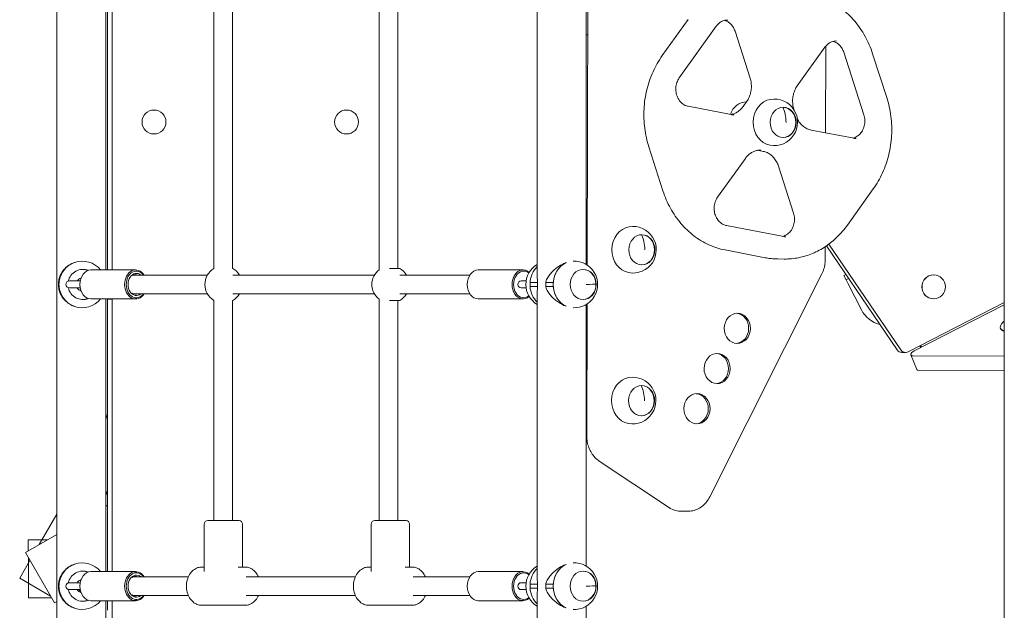
# Model space of a CAD drawing. Units: millimetres. Extents: x -4534 to 4839, y -3372 to 4827.
# Drawn here: x -1485 to -637, y 2064 to 2573 of the extents above; entities that cross this region are included whole.
import ezdxf

# ---------------------------------------------------------------- set-up
doc = ezdxf.new("R2010")
doc.units = ezdxf.units.MM
doc.layers.add('Toestel 2D', color=7, linetype='Continuous', lineweight=20)

# ---------------------------------------------------------------- blocks, each defined once
blk = doc.blocks.new('FK-09-LMLR1')
at = {"layer": 'Toestel 2D'}
for p, q in [((-1453.3, 1714.72), (-1453.3, 3254.72)), ((-636.72, 2004.64), (-636.72, 2964.8)), ((-1039.31, 2352.83), (-1039.31, 2616.61)), ((-1410.9, 2357.22), (-1410.9, 2612.22)), ((-1409.48, 2357.22), (-1409.48, 2612.22)), ((-1405.48, 2612.22), (-1405.48, 2357.22)), ((-1317.9, 2358.33), (-1317.9, 2611.11)), ((-1301.9, 2358.58), (-1301.9, 2610.86)), ((-1175.44, 2612), (-1175.44, 2357.44)), ((-1159.44, 2610.86), (-1159.44, 2358.58)), ((-996.91, 2361.92), (-996.91, 2607.52)), ((-996.23, 2361.5), (-995.68, 2608.32)), ((-931.43, 2541.94), (-909.1, 2573.13)), ((-916.79, 2522.71), (-884.9, 2567.26)), ((-855.74, 2522.45), (-868.79, 2563.01)), ((-995.79, 2559.72), (-996.91, 2559.72)), ((-815.16, 2515.76), (-791.24, 2549.17)), ((-790.59, 2550.02), (-790.75, 2475.39)), ((-757.73, 2490.84), (-775.13, 2544.92)), ((-738.04, 2505.74), (-750.22, 2543.59)), ((-872.2, 2491.12), (-909.17, 2498.26)), ((-861.84, 2498.07), (-858.65, 2502.53)), ((-827.53, 2497.33), (-827.53, 2497.36)), ((-817.74, 2494.8), (-818.07, 2495.83)), ((-766.22, 2470.65), (-803.19, 2477.79)), ((-930.85, 2425.38), (-943.02, 2463.23)), ((-883.74, 2419.96), (-859.82, 2453.38)), ((-844.53, 2459.39), (-849.34, 2460.31)), ((-818.34, 2406.19), (-831.39, 2446.75)), ((-771.96, 2395.84), (-749.63, 2427.03)), ((-996.12, 2409.74), (-996.91, 2409.74)), ((-996.91, 2409.72), (-996.12, 2409.72)), ((-826.82, 2385.99), (-876.12, 2395.51)), ((-949.32, 2387.54), (-949.31, 2387.57)), ((-790.98, 2377.33), (-791, 2366.36)), ((-729, 2288.27), (-790.05, 2377.95)), ((-787.95, 2379.45), (-725.88, 2288.27)), ((-842.8, 2367.76), (-877.3, 2374.43)), ((-1438.36, 2363.5), (-1438.36, 2363.52)), ((-1014.2, 2363.44), (-1014.2, 2363.52)), ((-831.83, 2366.66), (-826.33, 2366.61)), ((-1423.89, 2357.22), (-1385.32, 2357.22)), ((-1323.51, 2352.72), (-1387.49, 2352.72)), ((-1301.91, 2358.58), (-1301.65, 2358.58)), ((-1179.59, 2352.72), (-1301.61, 2352.72)), ((-1166.59, 2358.58), (-1157.74, 2358.58)), ((-1097.34, 2352.72), (-1157.69, 2352.72)), ((-1051.5, 2357.22), (-1090.07, 2357.22)), ((-793.91, 2353.97), (-890.41, 2161.83)), ((-774.92, 2352.34), (-773.21, 2353.22)), ((-774.92, 2352.34), (-773.1, 2348.78)), ((-697.57, 2352.91), (-697.7, 2352.91)), ((-1451.32, 2346.43), (-1451.81, 2346.43)), ((-1451.81, 2346.43), (-1451.81, 2343.01)), ((-1451.81, 2343.01), (-1451.32, 2343.01)), ((-1451.32, 2345.66), (-1451.32, 2346.43)), ((-1451.32, 2343.78), (-1451.32, 2343.01)), ((-1433.07, 2347.72), (-1442.39, 2347.72)), ((-1048.81, 2347.72), (-1053, 2347.72)), ((-1038.94, 2346.43), (-1045.43, 2346.43)), ((-1045.43, 2344.72), (-1045.43, 2346.43)), ((-1045.43, 2344.72), (-1045.43, 2343.01)), ((-1045.43, 2343.01), (-1038.94, 2343.01)), ((-1038.94, 2343.01), (-1038.94, 2346.43)), ((-1025.43, 2346.43), (-1031.91, 2346.43)), ((-1031.91, 2346.43), (-1031.91, 2343.01)), ((-1031.91, 2343.01), (-1025.43, 2343.01)), ((-1025.43, 2344.72), (-1025.43, 2346.43)), ((-1025.43, 2344.72), (-1025.43, 2343.01)), ((-989.35, 2344.99), (-988.65, 2345)), ((-773.1, 2348.78), (-770.94, 2349.88)), ((-771.28, 2345.22), (-773.1, 2348.78)), ((-759.91, 2322.97), (-771.28, 2345.22)), ((-1442.39, 2341.72), (-1433.07, 2341.72)), ((-1323.51, 2336.72), (-1387.49, 2336.72)), ((-1179.59, 2336.72), (-1301.61, 2336.72)), ((-1097.34, 2336.72), (-1157.69, 2336.72)), ((-1053, 2341.72), (-1048.81, 2341.72)), ((-1039.31, 2092.83), (-1039.31, 2336.61)), ((-1438.36, 2325.94), (-1438.36, 2325.92)), ((-1423.89, 2332.22), (-1385.32, 2332.22)), ((-1410.9, 2097.22), (-1410.9, 2332.22)), ((-1409.48, 2332.22), (-1409.48, 2331.92)), ((-1409.48, 2327.92), (-1409.48, 2331.92)), ((-1405.48, 2331.92), (-1409.48, 2331.92)), ((-1409.48, 2097.22), (-1409.48, 2327.92)), ((-1405.48, 2332.22), (-1405.48, 2097.22)), ((-1317.9, 2141.22), (-1317.9, 2331.11)), ((-1301.65, 2330.86), (-1301.91, 2330.86)), ((-1301.9, 2141.22), (-1301.9, 2330.86)), ((-1175.44, 2332), (-1175.44, 2141.22)), ((-1157.74, 2330.86), (-1166.59, 2330.86)), ((-1159.44, 2330.86), (-1159.44, 2141.22)), ((-1051.5, 2332.22), (-1090.07, 2332.22)), ((-1014.2, 2326), (-1014.2, 2325.92)), ((-996.91, 2101.92), (-996.91, 2327.52)), ((-996.57, 2214.15), (-996.31, 2327.89)), ((-719.68, 2286.65), (-636.72, 2329.06)), ((-714.34, 2287.45), (-636.72, 2327.12)), ((-697.57, 2332.31), (-697.7, 2332.31)), ((-640.29, 2306.97), (-640.09, 2306.46)), ((-708.85, 2290.25), (-709.61, 2291.8)), ((-708.94, 2292.14), (-708.18, 2290.59)), ((-721.86, 2286.13), (-724.98, 2286.13)), ((-717.22, 2283.99), (-712.22, 2271.46)), ((-715.13, 2283.09), (-636.72, 2282.9)), ((-710.12, 2270.57), (-636.72, 2270.38)), ((-949.61, 2257.55), (-949.61, 2257.58)), ((-996.23, 2209.73), (-996.91, 2209.73)), ((-926.04, 2152.69), (-985.76, 2192.57)), ((-1453.3, 2146.68), (-1468.41, 2120.6)), ((-1410.9, 2153.8), (-1410.41, 2154.08)), ((-1410.41, 2154.08), (-1409.48, 2154.62)), ((-909.65, 2149.23), (-915.15, 2149.28)), ((-1326.15, 2138.22), (-1326.15, 2097.47)), ((-1323.15, 2141.22), (-1296.15, 2141.22)), ((-1293.15, 2138.22), (-1293.15, 2101.22)), ((-1182.24, 2138.22), (-1182.24, 2097.47)), ((-1179.24, 2141.22), (-1152.24, 2141.22)), ((-1149.24, 2138.22), (-1149.24, 2101.22)), ((-1480.25, 2113.76), (-1453.3, 2129.32)), ((-1461.29, 2124.71), (-1477.83, 2124.62)), ((-1477.83, 2124.62), (-1477.78, 2115.18)), ((-1480.27, 2113.75), (-1480.25, 2113.76)), ((-1455.27, 2070.45), (-1480.27, 2113.75)), ((-1476.33, 2106.92), (-1485.21, 2091.61)), ((-1477.76, 2109.39), (-1477.59, 2074.63)), ((-1438.36, 2103.5), (-1438.36, 2103.52)), ((-1423.89, 2097.22), (-1385.32, 2097.22)), ((-1326.15, 2101.22), (-1328.28, 2101.22)), ((-1291.02, 2101.22), (-1296.9, 2101.22)), ((-1182.24, 2101.22), (-1184.37, 2101.22)), ((-1147.1, 2101.22), (-1152.99, 2101.22)), ((-1051.5, 2097.22), (-1090.07, 2097.22)), ((-1014.2, 2103.44), (-1014.2, 2103.52)), ((-1485.21, 2091.61), (-1458.58, 2076.18)), ((-1433.07, 2087.72), (-1442.39, 2087.72)), ((-1339.86, 2092.72), (-1387.49, 2092.72)), ((-1195.94, 2092.72), (-1290.04, 2092.72)), ((-1097.34, 2092.72), (-1146.12, 2092.72)), ((-1048.81, 2087.72), (-1053, 2087.72)), ((-1451.32, 2086.43), (-1451.81, 2086.43)), ((-1451.81, 2086.43), (-1451.81, 2083.01)), ((-1451.81, 2083.01), (-1451.32, 2083.01)), ((-1451.32, 2085.66), (-1451.32, 2086.43)), ((-1451.32, 2083.78), (-1451.32, 2083.01)), ((-1442.39, 2081.72), (-1433.07, 2081.72)), ((-1435.78, 2081.7), (-1435.75, 2081.72)), ((-1434.11, 2080.07), (-1433.15, 2081.72)), ((-1053, 2081.72), (-1048.81, 2081.72)), ((-1038.94, 2086.43), (-1045.43, 2086.43)), ((-1045.43, 2084.72), (-1045.43, 2086.43)), ((-1045.43, 2084.72), (-1045.43, 2083.01)), ((-1045.43, 2083.01), (-1038.94, 2083.01)), ((-1038.94, 2083.01), (-1038.94, 2086.43)), ((-1025.43, 2086.43), (-1031.91, 2086.43)), ((-1031.91, 2086.43), (-1031.91, 2083.01)), ((-1031.91, 2083.01), (-1025.43, 2083.01)), ((-1025.43, 2084.72), (-1025.43, 2086.43)), ((-1025.43, 2084.72), (-1025.43, 2083.01)), ((-989.27, 2085.02), (-988.65, 2085.04)), ((-1477.59, 2074.63), (-1457.74, 2074.72)), ((-1455.25, 2070.46), (-1455.27, 2070.45)), ((-1455.25, 2070.46), (-1453.3, 2071.59)), ((-1423.89, 2072.22), (-1385.32, 2072.22)), ((-1410.9, 2005.87), (-1410.9, 2072.22)), ((-1409.48, 2067.92), (-1409.48, 2072.22)), ((-1405.48, 2072.22), (-1405.48, 2014.92)), ((-1339.86, 2076.72), (-1387.49, 2076.72)), ((-1195.94, 2076.72), (-1290.04, 2076.72)), ((-1097.34, 2076.72), (-1146.12, 2076.72)), ((-1051.5, 2072.22), (-1090.07, 2072.22)), ((-1039.31, 1984.72), (-1039.31, 2076.61)), ((-1438.36, 2065.94), (-1438.36, 2065.92)), ((-1409.48, 2063.92), (-1409.48, 2067.92)), ((-1291.02, 2068.22), (-1328.28, 2068.22)), ((-1147.1, 2068.22), (-1184.37, 2068.22)), ((-1014.2, 2066), (-1014.2, 2065.92)), ((-996.91, 2005.92), (-996.91, 2067.52))]:
    blk.add_line(p, q, dxfattribs=at)
for centre in [(-1369.48, 2484.72), (-1203.48, 2484.72)]:
    blk.add_circle(centre, 10.3, dxfattribs=at)
for centre, radius, start, end in [((-834.93, 2484.43), 20.07, 259.69642, 99.26809), ((-956.71, 2374.65), 20.07, 259.69642, 99.26809), ((-1431.27, 2344.72), 20.07, 38.51642, 321.48358), ((-1028.96, 2344.72), 20.07, 121.02963, 238.97037), ((-1007.25, 2344.72), 20.07, 266.99906, 93.00094), ((-1309.65, 2344.72), 16, 121.03066, 238.96934), ((-1309.65, 2344.72), 16, 30, 60), ((-1165.74, 2344.72), 16, 127.35085, 232.64915), ((-1165.74, 2344.72), 16, 30, 60), ((-1442.39, 2344.72), 3, 90, 270), ((-1053, 2344.72), 3, 90, 270), ((-1309.65, 2344.72), 16, 300, 330), ((-1165.74, 2344.72), 16, 300, 330), ((-737.65, 2334.35), 25, 207.07477, 255.55359), ((-626.97, 2301.39), 15.26, 129.71549, 146.64646), ((-957.01, 2244.65), 20.07, 259.69642, 99.26809), ((-1284.48, 2197.92), 130, 164.05763, 166.51157), ((-1284.48, 2197.92), 130, 193.48843, 195.94237), ((-1323.15, 2138.22), 3, 90, 180), ((-1296.15, 2138.22), 3, 0, 90), ((-1179.24, 2138.22), 3, 90, 180), ((-1152.24, 2138.22), 3, 0, 90), ((-1431.27, 2084.72), 20.07, 38.51642, 321.48358), ((-1007.25, 2084.72), 20.07, 266.99906, 93.00094), ((-1028.96, 2084.72), 20.07, 121.02963, 238.97037), ((-1442.39, 2084.72), 3, 90, 270), ((-1053, 2084.72), 3, 90, 270)]:
    blk.add_arc(centre, radius, start, end, dxfattribs=at)
for centre, major_axis, ratio, start_param, end_param in [((-835.78, 2484.44), (0.18, 20), 0.866017, 0.14827, 2.993322), ((-858.78, 2484.65), (0.16, 17.5), 0.866017, 0.019822, 1.192942), ((-827.58, 2484.37), (-0.12, -13), 0.866017, 0.013324, 3.128268), ((-833.81, 2484.42), (0, 18), 0.500001, 4.707951, 5.514388), ((-833.81, 2484.42), (0.04, 18), 0.500006, 4.708959, 5.515443), ((-957.57, 2374.66), (0.18, 20), 0.866017, 0.14827, 2.993322), ((-949.37, 2374.58), (-0.12, -13), 0.866017, 0.013324, 3.128268), ((-955.59, 2374.64), (0, 18), 0.500001, 4.707951, 5.514388), ((-955.59, 2374.64), (0.04, 18), 0.500006, 4.708959, 5.515443), ((-1431.33, 2344.72), (0, 20.07), 0.999269, 0.357887, 1.485708), ((-1028.11, 2344.72), (0, 20.07), 0.866025, 0.700098, 1.485708), ((-1008.11, 2344.72), (0, 20.07), 0.866025, 0.357887, 1.485708), ((-1008.11, 2344.72), (0, 20), 0.866025, 0.359245, 1.570796), ((-1430.68, 2344.72), (0, 13), 0.999269, 5.92149, 7.63383), ((-1423.89, 2344.72), (0, -12.5), 0.756718, 3.141593, 6.283185), ((-1431.18, 2344.72), (0, 13), 0.999269, 5.902492, 6.264059), ((-1385.32, 2344.72), (0, 12.5), 0.756718, 5.406887, 10.301076), ((-1384.67, 2344.72), (0, -11.5), 0.756718, 2.340124, 7.084654), ((-1384.67, 2344.72), (0, 9.5), 0.756718, 5.713564, 9.994399), ((-1385.32, 2344.72), (0, 8.5), 0.756718, 5.938484, 6.751812), ((-1090.07, 2344.72), (0, -12.5), 0.756718, 3.141593, 6.283185), ((-1051.5, 2344.72), (0, 12.5), 0.756718, 5.684915, 10.023049), ((-1050.84, 2344.72), (0, -11.5), 0.756718, 2.608186, 6.816592), ((-999.91, 2344.72), (0, 13), 0.866025, 4.735913, 6.269861), ((-697.7, 2342.61), (0, -10.3), 0.978148, 3.141593, 6.283185), ((-1431.33, 2344.72), (0, -20.07), 0.999269, 4.797477, 5.925298), ((-1430.68, 2344.72), (0, -13), 0.999269, 4.93254, 6.644881), ((-1431.18, 2344.72), (0, 5.5), 0.999269, 0.23114, 0.993865), ((-1028.11, 2344.72), (0, 20.07), 0.866025, 1.655885, 2.441494), ((-1008.11, 2344.72), (0, -20), 0.866025, 4.712389, 5.92394), ((-1008.11, 2344.72), (0, -20.07), 0.866025, 4.797477, 5.925298), ((-999.91, 2344.72), (0, -13), 0.866025, 0.013324, 1.592575), ((-1006.13, 2344.72), (18, 0.37), 0.011761, 5.235868, 6.042878), ((-1006.13, 2344.72), (18, 0.34), 0.010889, 5.235885, 6.042895), ((-999.91, 2344.72), (0, 13), 0.866025, 4.734168, 4.735913), ((-1431.18, 2344.72), (0, -5.5), 0.999269, 5.28932, 6.052046), ((-1385.32, 2344.72), (0, -8.5), 0.756718, 5.814559, 6.627886), ((-1431.18, 2344.72), (0, -13), 0.999269, 0.019126, 0.380693), ((-868.29, 2306.9), (0.12, 13), 0.866017, 3.208262, 6.216516), ((-630.73, 2310.79), (-9.56, -3.82), 0.437479, 5.722313, 7.015666), ((-630.52, 2310.29), (-9.56, -3.82), 0.437479, 0, 0.705979), ((-885.68, 2272.26), (0.12, 13), 0.866017, 3.208262, 6.216516), ((-724.98, 2291.13), (0, -5), 0.978148, 5.320426, 6.283185), ((-721.86, 2291.13), (0, -5), 0.978148, 5.320426, 6.746833), ((-712.58, 2285.84), (-4.64, -1.86), 0.437479, 4.920694, 7.109913), ((-707.57, 2273.32), (-4.64, -1.86), 0.437479, 0, 0.826728), ((-957.86, 2244.66), (0.18, 20), 0.866017, 0.14827, 2.993322), ((-949.66, 2244.58), (-0.12, -13), 0.866017, 0.013324, 3.128268), ((-955.88, 2244.64), (0, 18), 0.500001, 4.707951, 5.514388), ((-955.88, 2244.64), (0.04, 18), 0.500006, 4.708959, 5.515443), ((-903.08, 2237.62), (0.12, 13), 0.866017, 3.208262, 6.216516), ((-1431.33, 2084.72), (0, 20.07), 0.999269, 0.357887, 1.485708), ((-1430.68, 2084.72), (0, 13), 0.999269, 5.92149, 7.63383), ((-1423.89, 2084.72), (0, -12.5), 0.756718, 3.141593, 6.283185), ((-1431.18, 2084.72), (0, 13), 0.999269, 5.902492, 6.264059), ((-1385.32, 2084.72), (0, 12.5), 0.756718, 5.406887, 10.301076), ((-1384.67, 2084.72), (0, -11.5), 0.756718, 2.340124, 7.084654), ((-1090.07, 2084.72), (0, -12.5), 0.756718, 3.141593, 6.283185), ((-1051.5, 2084.72), (0, 12.5), 0.756718, 5.684915, 10.023049), ((-1050.84, 2084.72), (0, -11.5), 0.756718, 2.608186, 6.816592), ((-1028.11, 2084.72), (0, 20.07), 0.866025, 0.700098, 1.485708), ((-1008.11, 2084.72), (0, 20.07), 0.866025, 0.357887, 1.485708), ((-1008.11, 2084.72), (0, 20), 0.866025, 0.359245, 1.570796), ((-999.91, 2084.72), (0, 13), 0.866025, 4.738432, 6.269861), ((-1431.18, 2084.72), (0, 5.5), 0.999269, 0.23114, 0.993865), ((-1384.67, 2084.72), (0, 9.5), 0.756718, 5.713564, 9.994399), ((-1385.32, 2084.72), (0, 8.5), 0.756718, 5.938484, 6.751812), ((-1431.33, 2084.72), (0, -20.07), 0.999269, 4.797477, 5.925298), ((-1430.68, 2084.72), (0, -13), 0.999269, 4.93254, 6.644881), ((-1431.18, 2084.72), (0, -5.5), 0.999269, 5.28932, 6.052046), ((-1028.11, 2084.72), (0, 20.07), 0.866025, 1.655885, 2.441494), ((-1008.11, 2084.72), (0, -20), 0.866025, 4.712389, 5.92394), ((-1008.11, 2084.72), (0, -20.07), 0.866025, 4.797477, 5.925298), ((-999.91, 2084.72), (0, -13), 0.866025, 0.013324, 1.595094), ((-1006.13, 2084.72), (18, 0.41), 0.01302, 5.235841, 6.042851), ((-1006.13, 2084.72), (18, 0.38), 0.012148, 5.23586, 6.04287), ((-999.91, 2084.72), (0, 13), 0.866025, 4.736687, 4.738432), ((-1431.18, 2084.72), (0, -13), 0.999269, 0.019126, 0.380693), ((-1385.32, 2084.72), (0, -8.5), 0.756718, 5.814559, 6.627886)]:
    blk.add_ellipse(centre, major_axis=major_axis, ratio=ratio, start_param=start_param, end_param=end_param, dxfattribs=at)
for centre, major_axis, ratio in [((-827.28, 2484.37), (-0.12, -13), 0.866017), ((-949.07, 2374.58), (-0.12, -13), 0.866017), ((-999.61, 2344.72), (0, -13), 0.866025), ((-697.57, 2342.61), (0, 10.3), 0.978148), ((-866.79, 2306.89), (0.12, 13), 0.866017), ((-884.18, 2272.25), (0.12, 13), 0.866017), ((-949.36, 2244.58), (-0.12, -13), 0.866017), ((-901.58, 2237.61), (0.12, 13), 0.866017), ((-999.61, 2084.72), (0, -13), 0.866025)]:
    blk.add_ellipse(centre, major_axis=major_axis, ratio=ratio, dxfattribs=at)
for points, knots in [([(-803.76, 2594.54), (-798.96, 2593.62), (-794.24, 2592.1), (-785.19, 2587.99), (-780.86, 2585.38), (-772.77, 2579.19), (-769.02, 2575.61), (-762.25, 2567.63), (-759.23, 2563.24), (-754.05, 2553.83), (-751.9, 2548.81), (-750.22, 2543.59)], [4.712389, 4.712389, 4.712389, 4.712389, 4.921828, 4.921828, 5.131268, 5.131268, 5.340708, 5.340708, 5.550147, 5.550147, 5.759587, 5.759587, 5.759587, 5.759587]), ([(-875.05, 2572.61), (-875.79, 2572.62), (-876.52, 2572.55), (-877.98, 2572.26), (-878.7, 2572.04), (-880.1, 2571.46), (-880.78, 2571.09), (-882.08, 2570.22), (-882.7, 2569.71), (-883.87, 2568.58), (-884.41, 2567.95), (-884.9, 2567.26)], [1.7286205, 1.7286205, 1.7286205, 1.7286205, 1.9064952, 1.9064952, 2.0843699, 2.0843699, 2.2622445, 2.2622445, 2.4401192, 2.4401192, 2.6179939, 2.6179939, 2.6179939, 2.6179939]), ([(-877.8, 2572.28), (-877.73, 2572.26), (-877.66, 2572.24), (-876.62, 2571.94), (-875.67, 2571.51), (-873.88, 2570.41), (-873.04, 2569.73), (-871.5, 2568.14), (-870.81, 2567.23), (-869.64, 2565.24), (-869.15, 2564.15), (-868.79, 2563.01)], [4.7776296, 4.7776296, 4.7776296, 4.7776296, 4.7955691, 4.7955691, 5.0365735, 5.0365735, 5.2775778, 5.2775778, 5.5185822, 5.5185822, 5.7595865, 5.7595865, 5.7595865, 5.7595865]), ([(-781.39, 2554.53), (-782.13, 2554.53), (-782.86, 2554.46), (-784.32, 2554.17), (-785.04, 2553.96), (-786.44, 2553.37), (-787.12, 2553), (-788.42, 2552.13), (-789.04, 2551.63), (-790.21, 2550.49), (-790.75, 2549.86), (-791.24, 2549.17)], [1.7286205, 1.7286205, 1.7286205, 1.7286205, 1.9064952, 1.9064952, 2.0843699, 2.0843699, 2.2622445, 2.2622445, 2.4401192, 2.4401192, 2.6179939, 2.6179939, 2.6179939, 2.6179939]), ([(-784.14, 2554.19), (-784.07, 2554.17), (-784, 2554.15), (-782.96, 2553.85), (-782.01, 2553.43), (-780.22, 2552.32), (-779.38, 2551.64), (-777.84, 2550.05), (-777.16, 2549.14), (-775.98, 2547.15), (-775.5, 2546.06), (-775.13, 2544.92)], [4.7776296, 4.7776296, 4.7776296, 4.7776296, 4.7955691, 4.7955691, 5.0365735, 5.0365735, 5.2775778, 5.2775778, 5.5185822, 5.5185822, 5.7595865, 5.7595865, 5.7595865, 5.7595865]), ([(-931.43, 2541.94), (-934.52, 2537.63), (-937.21, 2532.95), (-941.69, 2523.06), (-943.48, 2517.84), (-946.08, 2507.11), (-946.89, 2501.59), (-947.51, 2490.48), (-947.31, 2484.89), (-945.9, 2473.87), (-944.7, 2468.45), (-943.02, 2463.23)], [2.617994, 2.617994, 2.617994, 2.617994, 2.827433, 2.827433, 3.036873, 3.036873, 3.246312, 3.246312, 3.455752, 3.455752, 3.665191, 3.665191, 3.665191, 3.665191]), ([(-916.79, 2522.71), (-917.66, 2521.49), (-918.37, 2520.11), (-919.39, 2517.15), (-919.69, 2515.59), (-919.87, 2512.42), (-919.74, 2510.83), (-919.08, 2507.77), (-918.53, 2506.3), (-917.1, 2503.65), (-916.2, 2502.45), (-914.13, 2500.45), (-912.96, 2499.64), (-910.89, 2498.7), (-910.04, 2498.42), (-909.17, 2498.26)], [2.617994, 2.617994, 2.617994, 2.617994, 2.933289, 2.933289, 3.245157, 3.245157, 3.555998, 3.555998, 3.867306, 3.867306, 4.180991, 4.180991, 4.50041, 4.50041, 4.712389, 4.712389, 4.712389, 4.712389]), ([(-855.74, 2522.45), (-855.32, 2521.13), (-855.01, 2519.76), (-854.65, 2516.96), (-854.6, 2515.54), (-854.76, 2512.71), (-854.97, 2511.31), (-855.62, 2508.59), (-856.08, 2507.27), (-857.21, 2504.78), (-857.88, 2503.61), (-858.65, 2502.53)], [5.759587, 5.759587, 5.759587, 5.759587, 5.969026, 5.969026, 6.178466, 6.178466, 6.387905, 6.387905, 6.597345, 6.597345, 6.806784, 6.806784, 6.806784, 6.806784]), ([(-815.16, 2515.76), (-815.93, 2514.68), (-816.61, 2513.51), (-817.74, 2511.01), (-818.19, 2509.7), (-818.85, 2506.97), (-819.06, 2505.57), (-819.21, 2502.75), (-819.16, 2501.33), (-818.8, 2498.53), (-818.5, 2497.15), (-818.07, 2495.83)], [2.617994, 2.617994, 2.617994, 2.617994, 2.827433, 2.827433, 3.036873, 3.036873, 3.246312, 3.246312, 3.455752, 3.455752, 3.665191, 3.665191, 3.665191, 3.665191]), ([(-738.04, 2505.74), (-736.36, 2500.52), (-735.16, 2495.1), (-733.76, 2484.08), (-733.56, 2478.49), (-734.17, 2467.38), (-734.98, 2461.86), (-737.58, 2451.13), (-739.37, 2445.91), (-743.85, 2436.02), (-746.55, 2431.34), (-749.63, 2427.03)], [5.759587, 5.759587, 5.759587, 5.759587, 5.969026, 5.969026, 6.178466, 6.178466, 6.387905, 6.387905, 6.597345, 6.597345, 6.806784, 6.806784, 6.806784, 6.806784]), ([(-861.84, 2498.07), (-862.5, 2497.16), (-863.22, 2496.32), (-864.77, 2494.8), (-865.61, 2494.12), (-867.35, 2492.95), (-868.27, 2492.46), (-870.15, 2491.67), (-871.12, 2491.37), (-872.17, 2491.17), (-872.25, 2491.15), (-872.32, 2491.14)], [0.5235988, 0.5235988, 0.5235988, 0.5235988, 0.7014734, 0.7014734, 0.8793481, 0.8793481, 1.0572228, 1.0572228, 1.2350974, 1.2350974, 1.2481524, 1.2481524, 1.2481524, 1.2481524]), ([(-872.2, 2491.12), (-872.03, 2491.08), (-871.85, 2491.05), (-871.5, 2491), (-871.33, 2490.97), (-870.98, 2490.93), (-870.8, 2490.91), (-870.45, 2490.88), (-870.27, 2490.87), (-869.92, 2490.86), (-869.75, 2490.85), (-869.57, 2490.85)], [4.712389, 4.712389, 4.712389, 4.712389, 4.7439538, 4.7439538, 4.7755187, 4.7755187, 4.8070835, 4.8070835, 4.8386484, 4.8386484, 4.8702132, 4.8702132, 4.8702132, 4.8702132]), ([(-815.07, 2487.33), (-814.95, 2487.1), (-814.84, 2486.88), (-814.07, 2485.48), (-813.31, 2484.38), (-811.63, 2482.4), (-810.71, 2481.52), (-808.72, 2480.01), (-807.67, 2479.37), (-805.48, 2478.37), (-804.34, 2478.01), (-803.19, 2477.79)], [3.8359265, 3.8359265, 3.8359265, 3.8359265, 3.8746309, 3.8746309, 4.0840704, 4.0840704, 4.29351, 4.29351, 4.5029495, 4.5029495, 4.712389, 4.712389, 4.712389, 4.712389]), ([(-757.73, 2490.84), (-757.26, 2489.37), (-756.98, 2487.79), (-756.86, 2484.63), (-757.02, 2483.04), (-757.74, 2479.99), (-758.31, 2478.53), (-759.79, 2475.9), (-760.71, 2474.73), (-762.82, 2472.76), (-764.01, 2471.98), (-765.85, 2471.17), (-766.47, 2470.97), (-767.08, 2470.81)], [5.759587, 5.759587, 5.759587, 5.759587, 6.071452, 6.071452, 6.382293, 6.382293, 6.693603, 6.693603, 7.007292, 7.007292, 7.32672, 7.32672, 7.478853, 7.478853, 7.478853, 7.478853]), ([(-766.22, 2470.65), (-766.09, 2470.62), (-765.96, 2470.6), (-765.7, 2470.56), (-765.57, 2470.54), (-765.31, 2470.51), (-765.18, 2470.5), (-764.92, 2470.48), (-764.79, 2470.47), (-764.53, 2470.46), (-764.4, 2470.45), (-764.27, 2470.45)], [4.712389, 4.712389, 4.712389, 4.712389, 4.7439538, 4.7439538, 4.7755187, 4.7755187, 4.8070835, 4.8070835, 4.8386484, 4.8386484, 4.8702132, 4.8702132, 4.8702132, 4.8702132]), ([(-846.59, 2460.55), (-847.59, 2460.56), (-848.58, 2460.47), (-850.54, 2460.08), (-851.51, 2459.78), (-853.39, 2459), (-854.31, 2458.5), (-856.06, 2457.33), (-856.89, 2456.66), (-858.44, 2455.14), (-859.17, 2454.29), (-859.82, 2453.38)], [1.7286205, 1.7286205, 1.7286205, 1.7286205, 1.9064952, 1.9064952, 2.0843699, 2.0843699, 2.2622445, 2.2622445, 2.4401192, 2.4401192, 2.6179939, 2.6179939, 2.6179939, 2.6179939]), ([(-844.53, 2459.39), (-843.38, 2459.16), (-842.24, 2458.8), (-840.05, 2457.8), (-839, 2457.17), (-837.01, 2455.65), (-836.09, 2454.77), (-834.41, 2452.79), (-833.65, 2451.69), (-832.35, 2449.33), (-831.81, 2448.07), (-831.39, 2446.75)], [4.712389, 4.712389, 4.712389, 4.712389, 4.921828, 4.921828, 5.131268, 5.131268, 5.340708, 5.340708, 5.550147, 5.550147, 5.759587, 5.759587, 5.759587, 5.759587]), ([(-930.85, 2425.38), (-929.17, 2420.16), (-927.01, 2415.15), (-921.84, 2405.73), (-918.82, 2401.34), (-912.05, 2393.36), (-908.29, 2389.78), (-900.21, 2383.59), (-895.88, 2380.98), (-886.83, 2376.87), (-882.11, 2375.35), (-877.3, 2374.43)], [3.665191, 3.665191, 3.665191, 3.665191, 3.874631, 3.874631, 4.08407, 4.08407, 4.29351, 4.29351, 4.502949, 4.502949, 4.712389, 4.712389, 4.712389, 4.712389]), ([(-883.74, 2419.96), (-884.61, 2418.75), (-885.32, 2417.36), (-886.33, 2414.41), (-886.64, 2412.84), (-886.82, 2409.68), (-886.69, 2408.09), (-886.02, 2405.03), (-885.48, 2403.56), (-884.05, 2400.9), (-883.15, 2399.71), (-881.08, 2397.71), (-879.9, 2396.9), (-877.84, 2395.95), (-876.99, 2395.68), (-876.12, 2395.51)], [2.617994, 2.617994, 2.617994, 2.617994, 2.933289, 2.933289, 3.245157, 3.245157, 3.555998, 3.555998, 3.867306, 3.867306, 4.180991, 4.180991, 4.50041, 4.50041, 4.712389, 4.712389, 4.712389, 4.712389]), ([(-818.34, 2406.19), (-817.86, 2404.71), (-817.59, 2403.14), (-817.47, 2399.97), (-817.62, 2398.38), (-818.35, 2395.33), (-818.91, 2393.88), (-820.4, 2391.25), (-821.32, 2390.07), (-823.43, 2388.11), (-824.61, 2387.32), (-826.46, 2386.52), (-827.07, 2386.31), (-827.69, 2386.16)], [5.759587, 5.759587, 5.759587, 5.759587, 6.071452, 6.071452, 6.382293, 6.382293, 6.693603, 6.693603, 7.007292, 7.007292, 7.32672, 7.32672, 7.478853, 7.478853, 7.478853, 7.478853]), ([(-771.96, 2395.84), (-774.58, 2392.18), (-777.49, 2388.78), (-783.78, 2382.63), (-787.17, 2379.87), (-794.32, 2375.09), (-798.08, 2373.06), (-805.86, 2369.81), (-809.88, 2368.58), (-818.04, 2366.96), (-822.19, 2366.57), (-826.33, 2366.61)], [0.5235988, 0.5235988, 0.5235988, 0.5235988, 0.7014734, 0.7014734, 0.8793481, 0.8793481, 1.0572228, 1.0572228, 1.2350974, 1.2350974, 1.4129721, 1.4129721, 1.4129721, 1.4129721]), ([(-826.82, 2385.99), (-826.7, 2385.97), (-826.57, 2385.95), (-826.31, 2385.91), (-826.18, 2385.89), (-825.92, 2385.86), (-825.79, 2385.84), (-825.53, 2385.82), (-825.4, 2385.81), (-825.14, 2385.8), (-825, 2385.8), (-824.87, 2385.8)], [4.712389, 4.712389, 4.712389, 4.712389, 4.7439538, 4.7439538, 4.7755187, 4.7755187, 4.8070835, 4.8070835, 4.8386484, 4.8386484, 4.8702132, 4.8702132, 4.8702132, 4.8702132]), ([(-842.8, 2367.76), (-842.07, 2367.62), (-841.35, 2367.5), (-839.89, 2367.27), (-839.16, 2367.17), (-837.7, 2367), (-836.97, 2366.92), (-835.5, 2366.8), (-834.77, 2366.75), (-833.3, 2366.69), (-832.56, 2366.67), (-831.83, 2366.66)], [4.712389, 4.712389, 4.712389, 4.712389, 4.7439538, 4.7439538, 4.7755187, 4.7755187, 4.8070835, 4.8070835, 4.8386484, 4.8386484, 4.8702132, 4.8702132, 4.8702132, 4.8702132]), ([(-1451.81, 2346.43), (-1451.8, 2346.58), (-1451.78, 2346.74), (-1451.68, 2347.57), (-1451.57, 2348.22), (-1451.13, 2350.12), (-1450.72, 2351.32), (-1449.66, 2353.68), (-1449.01, 2354.82), (-1447.5, 2356.98), (-1446.63, 2357.99), (-1444.84, 2359.73), (-1443.87, 2360.52), (-1441.74, 2361.96), (-1440.57, 2362.61), (-1439, 2363.27), (-1438.68, 2363.4), (-1438.36, 2363.52)], [7.167963, 7.167963, 7.167963, 7.167963, 7.219784, 7.219784, 7.451502, 7.451502, 7.914937, 7.914937, 8.378371, 8.378371, 8.841806, 8.841806, 9.25188, 9.25188, 9.661953, 9.661953, 9.765732, 9.765732, 9.765732, 9.765732]), ([(-1031.91, 2346.43), (-1031.88, 2346.58), (-1031.85, 2346.74), (-1031.64, 2347.57), (-1031.41, 2348.22), (-1030.57, 2350.12), (-1029.83, 2351.32), (-1028.08, 2353.68), (-1027.08, 2354.82), (-1024.91, 2356.98), (-1023.74, 2357.99), (-1021.45, 2359.73), (-1020.28, 2360.52), (-1017.81, 2361.96), (-1016.51, 2362.61), (-1014.86, 2363.27), (-1014.53, 2363.4), (-1014.2, 2363.52)], [7.167963, 7.167963, 7.167963, 7.167963, 7.219784, 7.219784, 7.451502, 7.451502, 7.914937, 7.914937, 8.378371, 8.378371, 8.841806, 8.841806, 9.25188, 9.25188, 9.661953, 9.661953, 9.765732, 9.765732, 9.765732, 9.765732]), ([(-791, 2366.36), (-791, 2365.5), (-791.04, 2364.63), (-791.2, 2362.92), (-791.32, 2362.06), (-791.64, 2360.37), (-791.83, 2359.53), (-792.3, 2357.89), (-792.57, 2357.08), (-793.19, 2355.49), (-793.53, 2354.72), (-793.91, 2353.97)], [4.712389, 4.712389, 4.712389, 4.712389, 4.8171087, 4.8171087, 4.9218285, 4.9218285, 5.0265482, 5.0265482, 5.131268, 5.131268, 5.2359878, 5.2359878, 5.2359878, 5.2359878]), ([(-1039.31, 2352.83), (-1039.31, 2352.72), (-1039.31, 2352.61), (-1039.29, 2351.32), (-1039.2, 2350.12), (-1039.06, 2348.22), (-1039.01, 2347.57), (-1038.96, 2346.74), (-1038.95, 2346.58), (-1038.94, 2346.43)], [-0.9706634, -0.9706634, -0.9706634, -0.9706634, -0.9268696, -0.9268696, -0.4634348, -0.4634348, -0.2317174, -0.2317174, -0.1798956, -0.1798956, -0.1798956, -0.1798956]), ([(-1438.36, 2325.92), (-1438.68, 2326.04), (-1439, 2326.17), (-1440.57, 2326.83), (-1441.74, 2327.48), (-1443.87, 2328.92), (-1444.84, 2329.71), (-1446.63, 2331.45), (-1447.5, 2332.46), (-1449.01, 2334.62), (-1449.66, 2335.76), (-1450.72, 2338.12), (-1451.13, 2339.32), (-1451.57, 2341.22), (-1451.68, 2341.87), (-1451.78, 2342.7), (-1451.8, 2342.86), (-1451.81, 2343.01)], [4.210402, 4.210402, 4.210402, 4.210402, 4.314181, 4.314181, 4.724254, 4.724254, 5.134328, 5.134328, 5.597763, 5.597763, 6.061197, 6.061197, 6.524632, 6.524632, 6.75635, 6.75635, 6.808171, 6.808171, 6.808171, 6.808171]), ([(-1038.94, 2343.01), (-1038.95, 2342.86), (-1038.96, 2342.7), (-1039.01, 2341.87), (-1039.06, 2341.22), (-1039.2, 2339.32), (-1039.29, 2338.12), (-1039.31, 2336.83), (-1039.31, 2336.72), (-1039.31, 2336.61)], [0.1798956, 0.1798956, 0.1798956, 0.1798956, 0.2317174, 0.2317174, 0.4634348, 0.4634348, 0.9268696, 0.9268696, 0.9706634, 0.9706634, 0.9706634, 0.9706634]), ([(-1014.2, 2325.92), (-1014.53, 2326.04), (-1014.86, 2326.17), (-1016.51, 2326.83), (-1017.81, 2327.48), (-1020.28, 2328.92), (-1021.45, 2329.71), (-1023.74, 2331.45), (-1024.91, 2332.46), (-1027.08, 2334.62), (-1028.08, 2335.76), (-1029.83, 2338.12), (-1030.57, 2339.32), (-1031.41, 2341.22), (-1031.64, 2341.87), (-1031.85, 2342.7), (-1031.88, 2342.86), (-1031.91, 2343.01)], [4.210402, 4.210402, 4.210402, 4.210402, 4.314181, 4.314181, 4.724254, 4.724254, 5.134328, 5.134328, 5.597763, 5.597763, 6.061197, 6.061197, 6.524632, 6.524632, 6.75635, 6.75635, 6.808171, 6.808171, 6.808171, 6.808171]), ([(-996.57, 2214.15), (-996.57, 2212.43), (-996.42, 2210.7), (-995.8, 2207.32), (-995.34, 2205.66), (-994.12, 2202.49), (-993.37, 2200.98), (-991.6, 2198.16), (-990.59, 2196.85), (-988.33, 2194.5), (-987.09, 2193.45), (-985.76, 2192.57)], [4.712389, 4.712389, 4.712389, 4.712389, 4.921828, 4.921828, 5.131268, 5.131268, 5.340708, 5.340708, 5.550147, 5.550147, 5.759587, 5.759587, 5.759587, 5.759587]), ([(-890.41, 2161.83), (-891.17, 2160.31), (-892.08, 2158.88), (-894.13, 2156.27), (-895.28, 2155.08), (-897.78, 2153), (-899.13, 2152.11), (-901.97, 2150.67), (-903.46, 2150.12), (-906.52, 2149.39), (-908.09, 2149.21), (-909.65, 2149.23)], [5.235988, 5.235988, 5.235988, 5.235988, 5.446992, 5.446992, 5.657997, 5.657997, 5.869002, 5.869002, 6.080006, 6.080006, 6.291011, 6.291011, 6.291011, 6.291011]), ([(-926.04, 2152.69), (-925.38, 2152.26), (-924.71, 2151.86), (-923.33, 2151.14), (-922.62, 2150.83), (-921.17, 2150.28), (-920.44, 2150.05), (-918.95, 2149.67), (-918.2, 2149.53), (-916.68, 2149.33), (-915.91, 2149.28), (-915.15, 2149.28)], [5.7595865, 5.7595865, 5.7595865, 5.7595865, 5.8627412, 5.8627412, 5.9658958, 5.9658958, 6.0690504, 6.0690504, 6.1722051, 6.1722051, 6.2753597, 6.2753597, 6.2753597, 6.2753597]), ([(-1451.81, 2086.43), (-1451.8, 2086.58), (-1451.78, 2086.74), (-1451.68, 2087.57), (-1451.57, 2088.22), (-1451.13, 2090.12), (-1450.72, 2091.32), (-1449.66, 2093.68), (-1449.01, 2094.82), (-1447.5, 2096.98), (-1446.63, 2097.99), (-1444.84, 2099.73), (-1443.87, 2100.52), (-1441.74, 2101.96), (-1440.57, 2102.61), (-1439, 2103.27), (-1438.68, 2103.4), (-1438.36, 2103.52)], [7.167963, 7.167963, 7.167963, 7.167963, 7.219784, 7.219784, 7.451502, 7.451502, 7.914937, 7.914937, 8.378371, 8.378371, 8.841806, 8.841806, 9.25188, 9.25188, 9.661953, 9.661953, 9.765732, 9.765732, 9.765732, 9.765732]), ([(-1328.28, 2068.22), (-1329.63, 2068.22), (-1330.98, 2068.48), (-1333.55, 2069.48), (-1334.77, 2070.23), (-1337.02, 2072.17), (-1338.02, 2073.4), (-1339.71, 2076.19), (-1340.37, 2077.78), (-1341.27, 2081.15), (-1341.5, 2082.93), (-1341.5, 2086.5), (-1341.27, 2088.29), (-1340.36, 2091.69), (-1339.68, 2093.31), (-1337.92, 2096.19), (-1336.85, 2097.45), (-1334.43, 2099.45), (-1333.1, 2100.21), (-1330.58, 2101.03), (-1329.43, 2101.22), (-1328.28, 2101.22)], [3.141593, 3.141593, 3.141593, 3.141593, 3.426812, 3.426812, 3.722364, 3.722364, 4.039624, 4.039624, 4.373055, 4.373055, 4.712159, 4.712159, 5.05216, 5.05216, 5.391261, 5.391261, 5.724498, 5.724498, 6.040198, 6.040198, 6.283185, 6.283185, 6.283185, 6.283185]), ([(-1291.02, 2101.22), (-1289.67, 2101.22), (-1288.33, 2100.96), (-1285.75, 2099.96), (-1284.53, 2099.21), (-1282.29, 2097.27), (-1281.28, 2096.04), (-1280.08, 2094.06), (-1279.75, 2093.4), (-1279.45, 2092.72)], [0, 0, 0, 0, 0.285219, 0.285219, 0.580772, 0.580772, 0.898031, 0.898031, 1.043703, 1.043703, 1.043703, 1.043703]), ([(-1184.37, 2068.22), (-1185.72, 2068.22), (-1187.06, 2068.48), (-1189.64, 2069.48), (-1190.86, 2070.23), (-1193.1, 2072.17), (-1194.11, 2073.4), (-1195.79, 2076.19), (-1196.45, 2077.78), (-1197.35, 2081.15), (-1197.58, 2082.93), (-1197.58, 2086.5), (-1197.35, 2088.29), (-1196.44, 2091.69), (-1195.77, 2093.31), (-1194.01, 2096.19), (-1192.94, 2097.45), (-1190.52, 2099.45), (-1189.18, 2100.21), (-1186.66, 2101.03), (-1185.52, 2101.22), (-1184.37, 2101.22)], [3.141593, 3.141593, 3.141593, 3.141593, 3.426812, 3.426812, 3.722364, 3.722364, 4.039624, 4.039624, 4.373055, 4.373055, 4.712159, 4.712159, 5.05216, 5.05216, 5.391261, 5.391261, 5.724498, 5.724498, 6.040198, 6.040198, 6.283185, 6.283185, 6.283185, 6.283185]), ([(-1147.1, 2101.22), (-1145.76, 2101.22), (-1144.41, 2100.96), (-1141.84, 2099.96), (-1140.62, 2099.21), (-1138.37, 2097.27), (-1137.37, 2096.04), (-1136.17, 2094.06), (-1135.83, 2093.4), (-1135.53, 2092.72)], [0, 0, 0, 0, 0.285219, 0.285219, 0.580772, 0.580772, 0.898031, 0.898031, 1.043703, 1.043703, 1.043703, 1.043703]), ([(-1031.91, 2086.43), (-1031.88, 2086.58), (-1031.85, 2086.74), (-1031.64, 2087.57), (-1031.41, 2088.22), (-1030.57, 2090.12), (-1029.83, 2091.32), (-1028.08, 2093.68), (-1027.08, 2094.82), (-1024.91, 2096.98), (-1023.74, 2097.99), (-1021.45, 2099.73), (-1020.28, 2100.52), (-1017.81, 2101.96), (-1016.51, 2102.61), (-1014.86, 2103.27), (-1014.53, 2103.4), (-1014.2, 2103.52)], [7.167963, 7.167963, 7.167963, 7.167963, 7.219784, 7.219784, 7.451502, 7.451502, 7.914937, 7.914937, 8.378371, 8.378371, 8.841806, 8.841806, 9.25188, 9.25188, 9.661953, 9.661953, 9.765732, 9.765732, 9.765732, 9.765732]), ([(-1039.31, 2092.83), (-1039.31, 2092.72), (-1039.31, 2092.61), (-1039.29, 2091.32), (-1039.2, 2090.12), (-1039.06, 2088.22), (-1039.01, 2087.57), (-1038.96, 2086.74), (-1038.95, 2086.58), (-1038.94, 2086.43)], [-0.9706634, -0.9706634, -0.9706634, -0.9706634, -0.9268696, -0.9268696, -0.4634348, -0.4634348, -0.2317174, -0.2317174, -0.1798956, -0.1798956, -0.1798956, -0.1798956]), ([(-1438.36, 2065.92), (-1438.68, 2066.04), (-1439, 2066.17), (-1440.57, 2066.83), (-1441.74, 2067.48), (-1443.87, 2068.92), (-1444.84, 2069.71), (-1446.63, 2071.45), (-1447.5, 2072.46), (-1449.01, 2074.62), (-1449.66, 2075.76), (-1450.72, 2078.12), (-1451.13, 2079.32), (-1451.57, 2081.22), (-1451.68, 2081.87), (-1451.78, 2082.7), (-1451.8, 2082.86), (-1451.81, 2083.01)], [4.210402, 4.210402, 4.210402, 4.210402, 4.314181, 4.314181, 4.724254, 4.724254, 5.134328, 5.134328, 5.597763, 5.597763, 6.061197, 6.061197, 6.524632, 6.524632, 6.75635, 6.75635, 6.808171, 6.808171, 6.808171, 6.808171]), ([(-1038.94, 2083.01), (-1038.95, 2082.86), (-1038.96, 2082.7), (-1039.01, 2081.87), (-1039.06, 2081.22), (-1039.2, 2079.32), (-1039.29, 2078.12), (-1039.31, 2076.83), (-1039.31, 2076.72), (-1039.31, 2076.61)], [0.1798956, 0.1798956, 0.1798956, 0.1798956, 0.2317174, 0.2317174, 0.4634348, 0.4634348, 0.9268696, 0.9268696, 0.9706634, 0.9706634, 0.9706634, 0.9706634]), ([(-1014.2, 2065.92), (-1014.53, 2066.04), (-1014.86, 2066.17), (-1016.51, 2066.83), (-1017.81, 2067.48), (-1020.28, 2068.92), (-1021.45, 2069.71), (-1023.74, 2071.45), (-1024.91, 2072.46), (-1027.08, 2074.62), (-1028.08, 2075.76), (-1029.83, 2078.12), (-1030.57, 2079.32), (-1031.41, 2081.22), (-1031.64, 2081.87), (-1031.85, 2082.7), (-1031.88, 2082.86), (-1031.91, 2083.01)], [4.210402, 4.210402, 4.210402, 4.210402, 4.314181, 4.314181, 4.724254, 4.724254, 5.134328, 5.134328, 5.597763, 5.597763, 6.061197, 6.061197, 6.524632, 6.524632, 6.75635, 6.75635, 6.808171, 6.808171, 6.808171, 6.808171]), ([(-1279.45, 2076.72), (-1279.76, 2076.01), (-1280.11, 2075.33), (-1281.38, 2073.25), (-1282.45, 2071.99), (-1284.87, 2069.99), (-1286.21, 2069.23), (-1288.72, 2068.41), (-1289.87, 2068.22), (-1291.02, 2068.22)], [2.097889, 2.097889, 2.097889, 2.097889, 2.249669, 2.249669, 2.582905, 2.582905, 2.898605, 2.898605, 3.141593, 3.141593, 3.141593, 3.141593]), ([(-1135.53, 2076.72), (-1135.84, 2076.01), (-1136.2, 2075.33), (-1137.46, 2073.25), (-1138.54, 2071.99), (-1140.96, 2069.99), (-1142.29, 2069.23), (-1144.81, 2068.41), (-1145.96, 2068.22), (-1147.1, 2068.22)], [2.097889, 2.097889, 2.097889, 2.097889, 2.249669, 2.249669, 2.582905, 2.582905, 2.898605, 2.898605, 3.141593, 3.141593, 3.141593, 3.141593])]:
    blk.add_open_spline(points, degree=3, knots=knots, dxfattribs=at)

msp = doc.modelspace()

# ---------------------------------------------------------------- block references
msp.add_blockref('FK-09-LMLR1', (0, 0))

doc.saveas('drawing.dxf')
